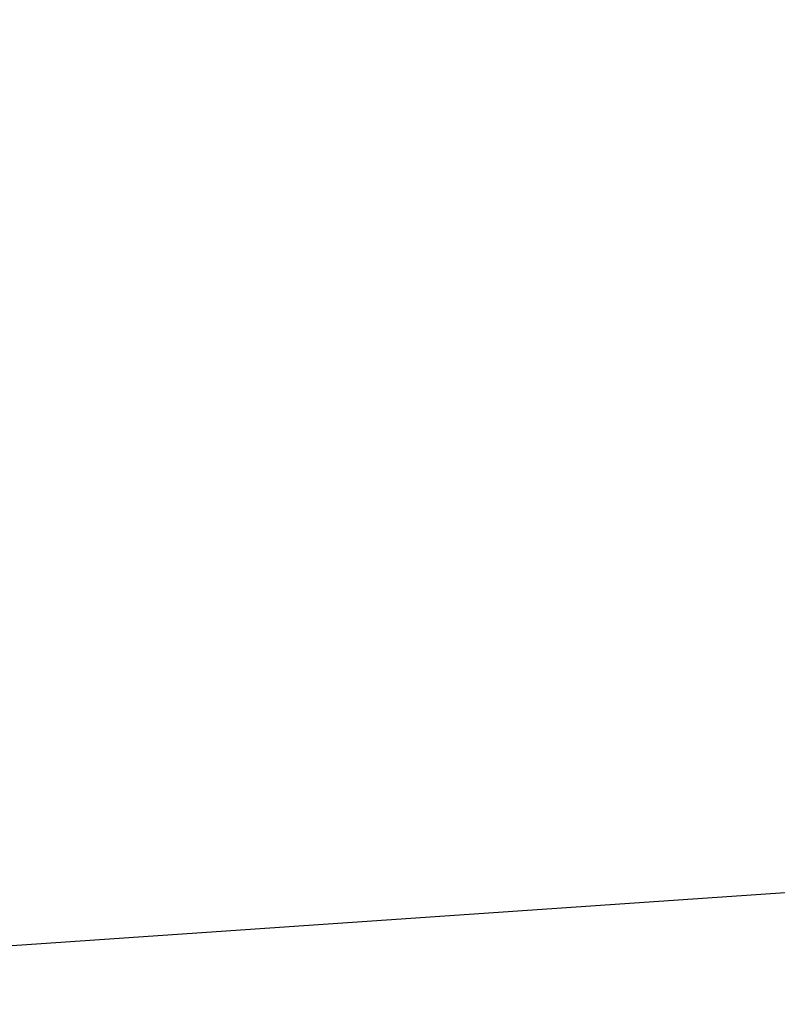
# Model space of a CAD drawing. Units: millimetres. Extents: x 363.1 to 443.1, y 223 to 258.6.
# Drawn here: x 365.9 to 365.9, y 240.1 to 240.2 of the extents above; entities that cross this region are included whole.
import ezdxf

# ---------------------------------------------------------------- set-up
doc = ezdxf.new("R2010")
doc.units = ezdxf.units.MM
doc.header["$LTSCALE"] = 0.025
doc.layers.add('COORDENADAS', color=2, linetype='Continuous')
doc.layers.add('VIGAS', color=3, linetype='Continuous')
doc.styles.add('T50', font='ARIAL.TTF', dxfattribs={"width": 1.2, "height": 0.1})
doc.dimstyles.new('D50$6', dxfattribs={"dimtxt": 0.1, "dimasz": 0.05, "dimexe": 0.01, "dimexo": 0.01, "dimgap": 0.05, "dimtad": 1, "dimzin": 12, "dimdsep": 46, "dimtxsty": 'T50', "dimblk": 'dim-hb', "dimcen": 0.05, "dimclrd": 2, "dimclre": 2, "dimclrt": 2, "dimaunit": 1, "dimadec": 0, "dimazin": 0, "dimtfac": 1, "dimtmove": 0, "dimatfit": 3, "dimldrblk": 'dim-hb', "dimfxl": 0, "dimtolj": 1, "dimtzin": 0, "dimarcsym": 0})

# ---------------------------------------------------------------- blocks, each defined once
blk = doc.blocks.new('*D101')
at = {"layer": 'COORDENADAS', "color": 2, "linetype": 'Continuous', "lineweight": -2}
blk.add_line((364.863802, 240.751601), (365.391844, 240.751601), dxfattribs=at)
at = {"layer": 'Defpoints', "color": 0, "linetype": 'Continuous'}
for p in [(364.853802, 240.751601), (365.029238, 240.751601), (365.913335, 231.601994)]:
    blk.add_point(p, dxfattribs=at)
at = {"layer": 'COORDENADAS', "color": 2, "linetype": 'Continuous', "insert": (365.235541, 240.852659), "char_height": 0.1, "attachment_point": 5, "style": 'T50'}
blk.add_mtext('\\A1;9.15', dxfattribs=at)
blk = doc.blocks.new('dim-hb')
h = blk.add_hatch(color=0)
h.paths.add_polyline_path([(0, 0.9854), (-0.1985, 0.9854), (-0.1985, 0), (0, 0)], flags=16)
h.paths.add_polyline_path([(-0.1985, 0.9854), (-0.1985, -0.9854), (0.1985, -0.9854), (0.1985, 0.9854)])
at = {"color": 0}
for p, q in [((0, 2), (0, -2)), ((-1, 0), (1, 0))]:
    blk.add_line(p, q, dxfattribs=at)
blk.add_lwpolyline([(-0.1985, 0.9854), (-0.1985, -0.9854), (0.1985, -0.9854), (0.1985, 0.9854)], close=True, dxfattribs=at)
blk.add_circle((0, 0), 0.1985)
blk = doc.blocks.new('*D102')
at = {"layer": 'COORDENADAS', "color": 2, "linetype": 'Continuous', "lineweight": -2}
blk.add_line((364.853802, 240.761601), (364.853802, 241.744466), dxfattribs=at)
at = {"layer": 'Defpoints', "color": 0, "linetype": 'Continuous'}
for p in [(364.853802, 241.32538), (364.853802, 240.751601), (365.913335, 231.601994)]:
    blk.add_point(p, dxfattribs=at)
at = {"layer": 'COORDENADAS', "color": 2, "linetype": 'Continuous', "insert": (364.752745, 241.559923), "char_height": 0.1, "attachment_point": 5, "rotation": 90, "style": 'T50'}
blk.add_mtext('\\A1;-1.06', dxfattribs=at)

msp = doc.modelspace()

# ---------------------------------------------------------------- linework, layer by layer
at = {"layer": 'VIGAS'}
msp.add_line((372.55161, 240.608776), (365.102826, 240.098168), dxfattribs=at)

# ---------------------------------------------------------------- dimensions: what is measured, and where the dimension line sits
at = {"layer": 'COORDENADAS', "linetype": 'Continuous'}
dim = msp.add_ordinate_dim(feature_location=(364.853802, 240.751601), offset=(0, 0.573779), dtype=1, origin=(365.913335, 231.601994), text='-<>', dimstyle='D50$6', dxfattribs=at)
dim.commit()
dim.dimension.update_dxf_attribs({"geometry": '*D102', "text_midpoint": (364.752745, 241.559923)})
dim = msp.add_ordinate_dim(feature_location=(364.853802, 240.751601), offset=(0.175436, 0), dtype=0, origin=(365.913335, 231.601994), dimstyle='D50$6', dxfattribs=at)
dim.commit()
dim.dimension.update_dxf_attribs({"geometry": '*D101', "text_midpoint": (365.235541, 240.852659)})

doc.saveas('drawing.dxf')
